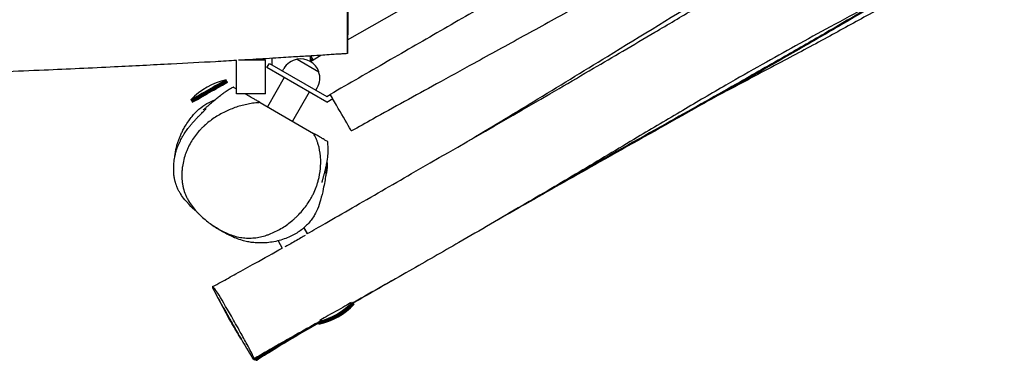
# Model space of a CAD drawing. Units: millimetres. Extents: x -3900 to 5203, y -2173 to 3834.
# Drawn here: x 1954 to 2974, y -196 to 158 of the extents above; entities that cross this region are included whole.
import ezdxf

# ---------------------------------------------------------------- set-up
doc = ezdxf.new("R2010")
doc.units = ezdxf.units.MM
doc.header["$LTSCALE"] = 20
doc.layers.add('2d', color=230, linetype='Continuous')

msp = doc.modelspace()

# ---------------------------------------------------------------- linework, layer by layer
at = {"layer": '2d'}
for p, q in [((2294.2, 136.9), (3200.8, 660.3)), ((2382.6, 141.8), (2382.6, 141.7)), ((2179.2, 81), (2179.2, 115.6)), ((2209.2, 116), (2181.3, 116)), ((2209.2, 81), (2209.2, 116)), ((2210.6, 108.2), (2213.1, 112.5)), ((2213.1, 112.5), (2272.5, 78.2)), ((2215.6, 117.7), (2215.6, 111.1)), ((2241.8, 116.8), (2264.4, 103.8)), ((2255.5, 114.5), (2257.3, 117.6)), ((2255.6, 114.6), (2266.5, 120.9)), ((2255.6, 114.6), (2255.6, 120.2)), ((2255.7, 120.2), (2258.1, 116.1)), ((2272.5, 72.4), (2210.6, 108.2)), ((2226.7, 104.6), (2228.1, 107.1)), ((2228.6, 97.8), (2211.1, 67.5)), ((2254.5, 82.8), (2237, 52.5)), ((2261.4, 84.6), (2262.8, 87.1)), ((2209.2, 81), (2179.2, 81)), ((2203.7, 71.8), (2258.8, 39.9)), ((2272.5, 78.2), (2276.2, 80.3)), ((2272.5, 72.4), (2278.7, 76)), ((2249, -58), (2252.4, -64.2)), ((2249, -58), (2252.4, -64.1)), ((2249, -58), (2252.4, -64.1)), ((2249, -58), (2252.4, -64.1)), ((2222.1, -71.5), (2226.4, -79))]:
    msp.add_line(p, q, dxfattribs=at)
for centre, radius, start, end in [((2245.4, 97.1), 20, 99.9785, 150), ((2245.5, 97.2), 20, 19.4584, 100.5416), ((2245.4, 97.1), 20, 330, 20.0215), ((2185.7, 22.6), 75, 103.4306, 135.95), ((2186.3, 21.6), 75, 103.4306, 106.7388), ((2187.2, 20), 75, 103.4306, 106.7388), ((2186.6, 21), 75, 103.4306, 105.4523), ((2186.3, 21.6), 75, 132.642, 135.95), ((2186.6, 21), 75, 133.9284, 135.95), ((2187.2, 20), 75, 132.642, 135.95), ((2246.2, -83.5), 75, 283.4306, 315.95), ((2246.6, -84.1), 75, 283.4306, 315.95), ((2247.1, -85.1), 75, 283.4306, 315.95), ((2245.7, -82.5), 75, 285.5964, 313.2716)]:
    msp.add_arc(centre, radius, start, end, dxfattribs=at)
for centre, major_axis, start_param, end_param in [((2150.1, 85.1), (-18.2, -10.4), 3.141605, 6.283198), ((2150.1, 85.1), (-18.2, -10.4), 0.000012, 3.141605), ((2150.6, 84.1), (-18.2, -10.4), 3.141605, 6.283198), ((2150.6, 84.1), (-18.2, -10.4), 0.000012, 3.141605), ((2151, 83.5), (-18.2, -10.4), 3.141605, 6.283198), ((2151, 83.5), (-18.2, -10.4), 0.000012, 3.141605), ((2151.5, 82.6), (-18.2, -10.4), 3.141605, 6.283198), ((2151.5, 82.6), (-18.2, -10.4), 0.000012, 3.141605), ((2239.7, -72), (-13, -7.4), 3.74694, 4.712401), ((2239.7, -72), (-13, -7.4), 4.712401, 5.646915), ((2281.3, -145.1), (18.2, 10.4), 0.432554, 2.666876), ((2281.9, -146.1), (18.2, 10.4), 0.000012, 0.643215), ((2282.8, -147.7), (18.2, 10.4), 0.000012, 0.643215), ((2282.2, -146.7), (18.2, 10.4), 0.000012, 0.498676), ((2281.9, -146.1), (18.2, 10.4), 6.275297, 6.283198), ((2282.2, -146.7), (18.2, 10.4), 6.275297, 6.283198), ((2282.8, -147.7), (18.2, 10.4), 6.275297, 6.283198), ((2281.9, -146.1), (18.2, 10.4), 2.499328, 3.141605), ((2281.9, -146.1), (18.2, 10.4), 3.141605, 3.149481), ((2282.2, -146.7), (18.2, 10.4), 2.643679, 3.141605), ((2282.2, -146.7), (18.2, 10.4), 3.141605, 3.149481), ((2282.8, -147.7), (18.2, 10.4), 2.499328, 3.141605), ((2282.8, -147.7), (18.2, 10.4), 3.141605, 3.149481)]:
    msp.add_ellipse(centre, major_axis=major_axis, ratio=0.002301, start_param=start_param, end_param=end_param, dxfattribs=at)
for points, knots in [([(3244.4, 583.3), (3241.4, 581.9), (3238.4, 580.4), (3226.6, 574.6), (3217.8, 570.1), (3200.4, 561), (3191.8, 556.4), (3174, 546.7), (3164.8, 541.5), (3143.9, 529.7), (3132.3, 522.9), (3106.7, 508), (3092.8, 499.7), (3065.3, 483.3), (3051.6, 475.2), (3026.1, 459.9), (3014.1, 452.7), (2990.6, 438.6), (2979, 431.7), (2956, 418.1), (2944.7, 411.4), (2922.7, 398.5), (2912, 392.3), (2891, 380.2), (2880.8, 374.3), (2859.7, 362.3), (2848.9, 356.1), (2825.9, 343.1), (2813.6, 336.1), (2784, 319.3), (2766.7, 309.4), (2738.7, 293.2), (2728.1, 287), (2710.3, 276.5), (2703.1, 272.2), (2686.1, 262), (2676.4, 256.1), (2651.1, 240.8), (2635.5, 231.3), (2604.1, 212.7), (2588.3, 203.5), (2557.5, 185.9), (2542.4, 177.4), (2510.3, 159.5), (2493.3, 150), (2459.1, 131.3), (2442, 121.9), (2412, 105.4), (2399.2, 98.3), (2375.2, 85.1), (2364.1, 79), (2342.1, 66.8), (2331.1, 60.7), (2312.8, 50.6), (2305.5, 46.5), (2298.1, 42.4)], [0, 0, 0, 0, 10.000102, 10.000102, 39.66113, 39.66113, 68.999647, 68.999647, 100.867944, 100.867944, 141.323804, 141.323804, 189.998899, 189.998899, 237.769902, 237.769902, 279.566577, 279.566577, 320.13014, 320.13014, 359.587722, 359.587722, 396.740516, 396.740516, 432.20201, 432.20201, 469.550579, 469.550579, 511.920441, 511.920441, 571.943156, 571.943156, 608.872738, 608.872738, 634.115735, 634.115735, 668.119455, 668.119455, 722.934661, 722.934661, 777.649919, 777.649919, 829.49858, 829.49858, 887.978312, 887.978312, 946.447037, 946.447037, 990.667224, 990.667224, 1028.734775, 1028.734775, 1066.510628, 1066.510628, 1091.928023, 1091.928023, 1091.928023, 1091.928023]), ([(3244.4, 583.3), (3241.4, 581.9), (3238.4, 580.4), (3226.6, 574.6), (3217.8, 570.1), (3200.4, 561), (3191.8, 556.4), (3174, 546.7), (3164.8, 541.5), (3143.9, 529.7), (3132.3, 522.9), (3106.7, 508), (3092.8, 499.7), (3065.3, 483.3), (3051.6, 475.2), (3026.1, 459.9), (3014.1, 452.7), (2990.6, 438.6), (2979, 431.7), (2956, 418.1), (2944.7, 411.4), (2922.7, 398.5), (2912, 392.3), (2891, 380.2), (2880.8, 374.3), (2859.7, 362.3), (2848.9, 356.1), (2825.9, 343.1), (2813.6, 336.1), (2784, 319.3), (2766.7, 309.4), (2738.7, 293.2), (2728.1, 287), (2710.3, 276.5), (2703.1, 272.2), (2686.1, 262), (2676.4, 256.1), (2651.1, 240.8), (2635.5, 231.3), (2604.1, 212.7), (2588.3, 203.5), (2557.5, 185.9), (2542.4, 177.4), (2510.3, 159.5), (2493.3, 150), (2459.1, 131.3), (2442, 121.9), (2412, 105.4), (2399.2, 98.3), (2375.2, 85.1), (2364.1, 79), (2342.1, 66.8), (2331.1, 60.7), (2312.8, 50.6), (2305.5, 46.5), (2298.1, 42.4)], [0, 0, 0, 0, 10.000102, 10.000102, 39.66113, 39.66113, 68.999647, 68.999647, 100.867944, 100.867944, 141.323804, 141.323804, 189.998899, 189.998899, 237.769902, 237.769902, 279.566577, 279.566577, 320.13014, 320.13014, 359.587722, 359.587722, 396.740516, 396.740516, 432.20201, 432.20201, 469.550579, 469.550579, 511.920441, 511.920441, 571.943156, 571.943156, 608.872738, 608.872738, 634.115735, 634.115735, 668.119455, 668.119455, 722.934661, 722.934661, 777.649919, 777.649919, 829.49858, 829.49858, 887.978312, 887.978312, 946.447037, 946.447037, 990.667224, 990.667224, 1028.734775, 1028.734775, 1066.510627, 1066.510627, 1091.928023, 1091.928023, 1091.928023, 1091.928023]), ([(3499.5, 548.9), (3496.6, 547.3), (3493.7, 545.6), (3482.1, 539.1), (3473.4, 534.2), (3444.2, 517.8), (3423.7, 506.3), (3375.8, 479.4), (3348.3, 464), (3287.6, 429.7), (3254.3, 410.9), (3200.9, 380.6), (3180.9, 369.1), (3145.8, 349), (3130.8, 340.4), (3096.7, 320.7), (3077.6, 309.7), (3029.9, 282.2), (3001.2, 265.7), (2943.9, 233.1), (2915.3, 217), (2868.7, 191.1), (2850.9, 181.3), (2820.1, 164.5), (2807.2, 157.5), (2782.2, 143.9), (2770.2, 137.3), (2746.7, 124.3), (2735.2, 117.9), (2711.1, 104.3), (2698.6, 97.2), (2671.2, 81.3), (2656.2, 72.6), (2625.6, 54.5), (2610, 45.2), (2574.2, 23.8), (2554.1, 11.8), (2514.4, -11.9), (2494.7, -23.5), (2453.2, -47.9), (2431.4, -60.6), (2392.4, -83.1), (2375.3, -93), (2339.2, -113.6), (2320.2, -124.3), (2299.6, -135.9), (2298, -136.8), (2296.5, -137.7)], [0, 0, 0, 0, 10.000008, 10.000008, 40.000113, 40.000113, 110.461294, 110.461294, 205.056091, 205.056091, 319.876676, 319.876676, 389.358028, 389.358028, 441.443299, 441.443299, 507.789509, 507.789509, 607.304232, 607.304232, 706.185143, 706.185143, 767.395177, 767.395177, 811.528449, 811.528449, 852.556114, 852.556114, 892.199549, 892.199549, 935.414245, 935.414245, 987.291865, 987.291865, 1042.030907, 1042.030907, 1112.304101, 1112.304101, 1180.971132, 1180.971132, 1256.756387, 1256.756387, 1315.986926, 1315.986926, 1381.463043, 1381.463043, 1386.884035, 1386.884035, 1386.884035, 1386.884035]), ([(3242.1, 399.8), (3220.9, 387.6), (3199.7, 375.4), (3135.5, 338.6), (3092.5, 314), (3027.2, 275.9), (3004.7, 262.7), (2964.4, 238.9), (2946.7, 228.3), (2913.7, 208.8), (2898.5, 199.9), (2867, 181.7), (2850.8, 172.4), (2820.1, 155.3), (2805.5, 147.3), (2775.1, 130.8), (2759.3, 122.3), (2725, 104.1), (2706.7, 94.4), (2684.5, 82.7), (2680.7, 80.7), (2676.9, 78.7)], [297.033844, 297.033844, 297.033844, 297.033844, 371.07135, 371.07135, 521.039995, 521.039995, 600.121877, 600.121877, 662.433198, 662.433198, 715.775127, 715.775127, 771.969314, 771.969314, 821.873676, 821.873676, 876.090415, 876.090415, 938.523402, 938.523402, 951.451616, 951.451616, 951.451616, 951.451616]), ([(2418.1, 31.4), (2440.9, 45.1), (2463.7, 58.9), (2512.2, 88.4), (2537.7, 104.1), (2598.6, 141.4), (2633.8, 163.1), (2697.9, 201.7), (2726.8, 218.8), (2767.8, 242.3), (2779.8, 249.1), (2791.9, 255.7)], [302.240898, 302.240898, 302.240898, 302.240898, 382.640864, 382.640864, 473.231027, 473.231027, 598.006343, 598.006343, 699.154148, 699.154148, 740.7632, 740.7632, 740.7632, 740.7632]), ([(2252.4, -64.1), (2258.6, -60.6), (2264.7, -57.1), (2280.2, -48.2), (2289.5, -42.8), (2319.4, -25.6), (2339.9, -13.7), (2411.4, 27.6), (2462.4, 57), (2525.2, 93.5), (2537.1, 100.5), (2559.1, 113.3), (2569.2, 119.3), (2590.4, 131.8), (2601.5, 138.3), (2626.1, 152.9), (2639.7, 161), (2673.9, 181.4), (2694.6, 193.8), (2730.9, 215.5), (2746.6, 224.8), (2772.3, 239.9), (2782.2, 245.8), (2792.7, 251.9), (2793.2, 252.2), (2793.8, 252.5)], [112.614028, 112.614028, 112.614028, 112.614028, 133.862315, 133.862315, 166.215044, 166.215044, 237.39778, 237.39778, 414.151176, 414.151176, 455.449587, 455.449587, 490.63247, 490.63247, 529.308571, 529.308571, 576.702089, 576.702089, 649.053518, 649.053518, 703.818066, 703.818066, 738.412219, 738.412219, 740.268009, 740.268009, 740.268009, 740.268009]), ([(2294.1, 126.3), (2294.1, 130.1), (2294.1, 148.4), (2294.2, 179.7), (2294.2, 217.3), (2294.2, 234), (2294.3, 238.8), (2294.3, 244.2), (2294.3, 247), (2294.3, 242), (2294.3, 238.3)], [0.6601309, 0.6601309, 0.6601309, 0.6601309, 0.7242245, 0.820802, 0.9177411, 1, 1, 1, 1.0935956, 1.1601309, 1.1601309, 1.1601309, 1.1601309]), ([(2294.3, 238.3), (2294.3, 236), (2294.3, 222), (2294.3, 174.6), (2294.2, 124.4), (2294.2, 122.4), (2294.1, 122.8), (2294.1, 126), (2294.1, 126.3)], [0.1601309, 0.1601309, 0.1601309, 0.1601309, 0.201999, 0.3586004, 0.4715271, 0.6015346, 0.6560451, 0.6601309, 0.6601309, 0.6601309, 0.6601309]), ([(2512.1, 216.5), (2492.4, 205.2), (2472.8, 193.8), (2433.4, 171.1), (2413.8, 159.8), (2384.3, 142.7), (2374.4, 137), (2354.8, 125.7), (2344.9, 120), (2315.5, 103), (2295.8, 91.7), (2276.2, 80.3)], [0.8177715, 0.8177715, 0.8177715, 0.8177715, 0.8859191, 0.8859191, 0.9540667, 0.9540667, 0.9881405, 0.9881405, 1.0222143, 1.0222143, 1.090362, 1.090362, 1.090362, 1.090362]), ([(2900.1, 208.5), (2891.2, 203.3), (2882.4, 198), (2861.9, 185.8), (2850.2, 178.9), (2826.6, 164.9), (2814.6, 157.8), (2788.9, 142.8), (2775.3, 134.9), (2745.1, 117.5), (2728.4, 108), (2690.2, 86.3), (2668.5, 74), (2616.2, 44.5), (2585.5, 27.3), (2530.7, -3.7), (2506.6, -17.4), (2471.7, -37.3), (2460.9, -43.5), (2450, -49.7)], [706.631531, 706.631531, 706.631531, 706.631531, 737.532392, 737.532392, 778.267526, 778.267526, 820.117728, 820.117728, 867.541357, 867.541357, 925.11123, 925.11123, 999.995641, 999.995641, 1106.000666, 1106.000666, 1189.206096, 1189.206096, 1226.749862, 1226.749862, 1226.749862, 1226.749862]), ([(2875.3, 194.8), (2871.9, 192.8), (2868.5, 190.8), (2853.5, 181.8), (2841.8, 174.9), (2817.9, 160.8), (2805.7, 153.6), (2779.1, 138.1), (2764.6, 129.8), (2732.4, 111.3), (2714.5, 101.1), (2672.5, 77.2), (2648.3, 63.6), (2593.6, 32.8), (2563.1, 15.6), (2523.6, -6.8), (2514.5, -12), (2505.4, -17.2)], [736.507642, 736.507642, 736.507642, 736.507642, 748.284937, 748.284937, 789.228441, 789.228441, 831.748686, 831.748686, 881.873435, 881.873435, 943.531703, 943.531703, 1027.018091, 1027.018091, 1132.104906, 1132.104906, 1163.597582, 1163.597582, 1163.597582, 1163.597582]), ([(2179.2, 115.6), (2171.9, 115.1), (2164.6, 114.7), (2142.1, 113.4), (2126.8, 112.6), (2091.9, 110.8), (2072.4, 109.8), (2028.5, 107.6), (2004.2, 106.5), (1951.4, 104.2), (1922.9, 103.1), (1863.9, 101), (1833.3, 100.1), (1772.2, 98.4), (1741.6, 97.7), (1681.7, 96.7), (1652.3, 96.3), (1595.3, 95.9), (1567.6, 95.8), (1514.2, 96), (1488.4, 96.2), (1438.6, 97), (1414.5, 97.5), (1365.4, 98.8), (1340.3, 99.5), (1287.9, 101.3), (1260.6, 102.4), (1202.6, 104.8), (1171.9, 106.2), (1103.9, 109.5), (1066.5, 111.3), (976.7, 115.8), (924.2, 118.4), (820.9, 123.2), (770.2, 125.3), (685.1, 128.3), (650.7, 129.4), (585.7, 131.1), (555, 131.8), (491, 133), (457.8, 133.5), (389.2, 134.3), (353.9, 134.6), (281.9, 135), (245.3, 135.1), (170.3, 135), (132, 134.8), (52.5, 134.3), (11.3, 133.9), (-76.6, 132.9), (-123.3, 132.3), (-226.4, 130.8), (-282.9, 129.9), (-404.4, 127.6), (-469.5, 126.3), (-568.8, 124.1), (-603.1, 123.3), (-637.4, 122.5)], [116.319063, 116.319063, 116.319063, 116.319063, 138.185936, 138.185936, 184.111116, 184.111116, 242.877965, 242.877965, 315.951159, 315.951159, 401.394975, 401.394975, 493.127397, 493.127397, 584.843768, 584.843768, 672.974789, 672.974789, 755.992274, 755.992274, 833.274121, 833.274121, 905.49084, 905.49084, 980.725287, 980.725287, 1062.767405, 1062.767405, 1154.94543, 1154.94543, 1267.040632, 1267.040632, 1424.792588, 1424.792588, 1577.175441, 1577.175441, 1680.221388, 1680.221388, 1772.30364, 1772.30364, 1872.203912, 1872.203912, 1978.031314, 1978.031314, 2088.089815, 2088.089815, 2202.999375, 2202.999375, 2326.614659, 2326.614659, 2466.610808, 2466.610808, 2636.073967, 2636.073967, 2831.2505, 2831.2505, 2934.146746, 2934.146746, 2934.146746, 2934.146746]), ([(2294.2, 122.7), (2292.1, 122.5), (2290.2, 122.4), (2286.6, 122.2), (2285.1, 122.1), (2281.4, 121.9), (2279.2, 121.7), (2274.2, 121.4), (2271.3, 121.2), (2264.4, 120.8), (2260.5, 120.5), (2251.3, 120), (2246, 119.6), (2233.8, 118.9), (2226.9, 118.4), (2210.9, 117.5), (2201.8, 116.9), (2190.5, 116.2), (2188.2, 116.1), (2186, 116)], [0.001125, 0.001125, 0.001125, 0.001125, 6.295824, 6.295824, 11.270383, 11.270383, 17.789779, 17.789779, 26.704993, 26.704993, 38.658233, 38.658233, 54.526372, 54.526372, 75.404114, 75.404114, 102.692879, 102.692879, 109.503808, 109.503808, 109.503808, 109.503808]), ([(2144.5, 64.4), (2144.5, 64.4), (2144.5, 64.4), (2144.5, 64.4), (2144.7, 64.5), (2145.2, 65), (2145.6, 65.2), (2146.4, 66), (2147, 66.4), (2148.3, 67.5), (2149, 68.1), (2150.3, 69.2), (2150.9, 69.7), (2152.5, 71.1), (2153.5, 71.9), (2155.8, 73.9), (2156.9, 74.8), (2159.8, 77.2), (2161, 78.2), (2163.6, 80.3), (2164.7, 81.1), (2167, 82.7), (2168.2, 83.5), (2170.8, 85.3), (2172.3, 86.2), (2174.4, 87.4), (2175, 87.7), (2175.5, 88)], [751.533694, 751.533694, 751.533694, 751.533694, 753.18365, 753.18365, 816.564361, 816.564361, 870.859541, 870.859541, 949.218622, 949.218622, 1070.647499, 1070.647499, 1204.00178, 1204.00178, 1389.276626, 1389.276626, 1575.959324, 1575.959324, 1667.022542, 1667.022542, 1716.42582, 1716.42582, 1760.001057, 1760.001057, 1805.183677, 1805.183677, 1820.062481, 1820.062481, 1820.062481, 1820.062481]), ([(2179.2, 85.9), (2178.8, 86.1), (2178.4, 86.3), (2177.6, 86.8), (2177.2, 87.1), (2176.4, 87.5), (2176.1, 87.7), (2175.7, 87.9), (2175.6, 88), (2175.5, 88), (2175.5, 88), (2175.5, 88)], [0.8689755, 0.8689755, 0.8689755, 0.8689755, 0.948623, 0.948623, 1.0783196, 1.0783196, 1.2080161, 1.2080161, 1.3377127, 1.3377127, 1.3696209, 1.3696209, 1.3696209, 1.3696209]), ([(2203.7, 71.8), (2202.6, 71.7), (2201.6, 71.7), (2199.5, 71.5), (2198.4, 71.4), (2195.3, 71.1), (2193.2, 70.7), (2189.1, 69.9), (2187.1, 69.5), (2183, 68.4), (2181, 67.8), (2175, 65.8), (2171.1, 64.2), (2165.3, 61.3), (2163.4, 60.3), (2159.7, 58.2), (2157.8, 57.1), (2152.4, 53.5), (2148.9, 50.8), (2144.9, 47), (2144, 46.3), (2142.5, 44.7), (2141.7, 43.9), (2139.4, 41.4), (2137.9, 39.6), (2133.8, 34.2), (2131.4, 30.3), (2128.8, 24.9), (2128.3, 23.9), (2127.4, 21.7), (2127, 20.6), (2125.8, 17.3), (2125.1, 15), (2124.5, 12.7)], [0.1252377, 0.1252377, 0.1252377, 0.1252377, 0.1288575, 0.1288575, 0.1324774, 0.1324774, 0.139717, 0.139717, 0.1469567, 0.1469567, 0.1541963, 0.1541963, 0.1686757, 0.1686757, 0.1759153, 0.1759153, 0.183155, 0.183155, 0.1976343, 0.1976343, 0.2012541, 0.2012541, 0.2048739, 0.2048739, 0.2121136, 0.2121136, 0.2265929, 0.2265929, 0.2302127, 0.2302127, 0.2338326, 0.2338326, 0.2410722, 0.2410722, 0.2410722, 0.2410722]), ([(2133, 57.5), (2134, 58.8), (2135.2, 60.1), (2138.7, 63.8), (2141.4, 66.1), (2146.8, 69.9), (2149.8, 71.6), (2154.5, 73.7), (2155.6, 74.1), (2156.6, 74.5)], [-172.81374, -172.81374, -172.81374, -172.81374, -163.851015, -163.851015, -146.651473, -146.651473, -131.368992, -131.368992, -127.244032, -127.244032, -127.244032, -127.244032]), ([(2203.7, 71.8), (2202.4, 72.5), (2201.2, 73.2), (2199, 74.5), (2198, 75.1), (2196.1, 76.2), (2195.2, 76.7), (2193.5, 77.6), (2192.8, 78.1), (2190.5, 79.4), (2189.2, 80.1), (2187.9, 80.9), (2187.8, 80.9), (2187.7, 81)], [0.0407471, 0.0407471, 0.0407471, 0.0407471, 0.1055954, 0.1055954, 0.1704437, 0.1704437, 0.235292, 0.235292, 0.3001402, 0.3001402, 0.4298368, 0.4298368, 0.4400791, 0.4400791, 0.4400791, 0.4400791]), ([(2298.1, 42.4), (2298.1, 42.4), (2297.9, 42.8), (2290.9, 54.8), (2283.6, 67.4), (2277, 78.9), (2276.2, 80.3)], [1.0351532, 1.0351532, 1.0351532, 1.0351532, 1.0447652, 1.0991974, 1.2148078, 1.2311584, 1.2311584, 1.2311584, 1.2311584]), ([(2140.4, -43.9), (2140.3, -43.8), (2140.1, -43.7), (2139.6, -43.2), (2139.2, -42.8), (2138, -41.6), (2137.2, -40.8), (2134.3, -38.1), (2135.7, -40.4), (2126.2, -29.7), (2125.4, -29.3), (2121.8, -24), (2121.4, -23.4), (2120.7, -22.2), (2120.5, -21.8), (2120.1, -21.1), (2119.9, -20.7), (2119.5, -20.1), (2119.3, -19.8), (2118.9, -18.9), (2118.6, -18.4), (2118.1, -17.3), (2117.9, -16.7), (2117.3, -15.4), (2117, -14.7), (2116.6, -13.5), (2116.5, -13.1), (2116.3, -12.5), (2116.2, -12.3), (2116.1, -11.7), (2116, -11.4), (2115.8, -10.8), (2115.7, -10.5), (2115.5, -9.8), (2115.4, -9.4), (2115.2, -8.5), (2115.1, -8), (2114.9, -6.8), (2114.8, -6.2), (2114.5, -4.8), (2114.4, -4.1), (2114.2, -2.4), (2114.2, -1.5), (2114, 0.6), (2114, 1.7), (2114, 4.4), (2114, 5.9), (2114.2, 9.5), (2114.5, 11.5), (2115.1, 15.7), (2115.5, 17.6), (2116.7, 21.8), (2117.2, 23.5), (2118.1, 26), (2118.5, 27.1), (2119.7, 30), (2120.7, 32), (2122.2, 34.8), (2122.8, 35.9), (2123.9, 37.8), (2124.4, 38.6), (2125.4, 40.2), (2125.9, 41), (2127, 42.4), (2127.5, 43.2), (2128.5, 44.6), (2129.1, 45.3), (2130.2, 46.8), (2130.8, 47.5), (2132, 49), (2132.6, 49.7), (2133.8, 51.1), (2134.5, 51.8), (2135.8, 53.3), (2136.4, 54), (2137.7, 55.4), (2138.4, 56.1), (2139.7, 57.5), (2140.4, 58.1), (2141.7, 59.5), (2142.4, 60.2), (2143.7, 61.5), (2144.3, 62.1), (2145.5, 63.3), (2146.1, 63.8), (2146.7, 64.5), (2146.9, 64.7), (2147.2, 65), (2147.3, 65.1), (2147.4, 65.1), (2147.4, 65.2), (2147.4, 65.2)], [74.673352, 74.673352, 74.673352, 74.673352, 108.342072, 108.342072, 204.272841, 204.272841, 379.285146, 379.285146, 811.786801, 811.786801, 860.674727, 860.674727, 865.851491, 865.851491, 868.053855, 868.053855, 869.584249, 869.584249, 870.799865, 870.799865, 872.67966, 872.67966, 874.456538, 874.456538, 876.940138, 876.940138, 878.407654, 878.407654, 879.050416, 879.050416, 880.04411, 880.04411, 881.083083, 881.083083, 882.470038, 882.470038, 884.641941, 884.641941, 887.762412, 887.762412, 892.038249, 892.038249, 898.12036, 898.12036, 906.665196, 906.665196, 918.730839, 918.730839, 935.007893, 935.007893, 948.715588, 948.715588, 954.781007, 954.781007, 958.755848, 958.755848, 966.632914, 966.632914, 972.375362, 972.375362, 977.72197, 977.72197, 983.761276, 983.761276, 990.860613, 990.860613, 999.467659, 999.467659, 1010.283216, 1010.283216, 1023.283485, 1023.283485, 1039.078524, 1039.078524, 1058.268293, 1058.268293, 1081.491169, 1081.491169, 1109.412694, 1109.412694, 1142.698855, 1142.698855, 1181.942096, 1181.942096, 1227.610444, 1227.610444, 1264.650268, 1264.650268, 1304.977845, 1304.977845, 1315.130509, 1315.130509, 1315.130509, 1315.130509]), ([(2115.1, 15.1), (2115.1, 15.3), (2115.1, 15.4), (2115.3, 17.1), (2115.5, 18.5), (2116, 21.5), (2116.3, 23), (2116.9, 25.9), (2117.3, 27.3), (2118.1, 29.9), (2118.5, 31.1), (2119.3, 33.6), (2119.8, 34.8), (2120.7, 37.2), (2121.2, 38.3), (2122.4, 40.7), (2123, 41.9), (2124.3, 44.6), (2125.1, 45.9), (2127.1, 49.2), (2128.3, 51), (2130.6, 54.4), (2131.7, 55.9), (2133, 57.5)], [1136.680643, 1136.680643, 1136.680643, 1136.680643, 1139.037047, 1139.037047, 1169.341216, 1169.341216, 1204.837431, 1204.837431, 1243.606571, 1243.606571, 1284.559799, 1284.559799, 1330.851071, 1330.851071, 1385.212472, 1385.212472, 1449.397778, 1449.397778, 1531.686091, 1531.686091, 1648.662878, 1648.662878, 1741.919471, 1741.919471, 1741.919471, 1741.919471]), ([(2263.8, -9), (2264.9, -4.9), (2265.7, -0.7), (2266.2, 4.5), (2266.2, 5.6), (2266.3, 7.7), (2266.4, 8.8), (2266.4, 12), (2266.3, 14.1), (2265.7, 20.4), (2264.9, 24.5), (2263.6, 29), (2263.4, 29.5), (2263.1, 30.5), (2262.9, 31), (2262.4, 32.5), (2262, 33.5), (2260.7, 36.3), (2259.8, 38.1), (2258.8, 39.9)], [0, 0, 0, 0, 0.01271141, 0.01271141, 0.01588927, 0.01588927, 0.01906712, 0.01906712, 0.02542282, 0.02542282, 0.03813424, 0.03813424, 0.03972316, 0.03972316, 0.04131209, 0.04131209, 0.04448994, 0.04448994, 0.05084565, 0.05084565, 0.05084565, 0.05084565]), ([(2273.2, 31.6), (2273.2, 31.6), (2273.1, 31.7), (2272.5, 32), (2271.8, 32.4), (2270.2, 33.3), (2269.6, 33.7), (2268.2, 34.5), (2267.4, 35), (2265.5, 36.1), (2264.4, 36.7), (2262.6, 37.8), (2261.9, 38.1), (2260.5, 39), (2259.7, 39.4), (2258.8, 39.9)], [3.3925277, 3.3925277, 3.3925277, 3.3925277, 3.5227523, 3.5227523, 3.7456257, 3.7456257, 3.8570624, 3.8570624, 3.9684991, 3.9684991, 4.0799358, 4.0799358, 4.1356542, 4.1356542, 4.1913725, 4.1913725, 4.1913725, 4.1913725]), ([(2273.2, 31.6), (2273.2, 31), (2273.3, 30.3), (2273.5, 27.7), (2273.6, 25.8), (2273.7, 21.5), (2273.6, 19.2), (2273.2, 14.5), (2273, 12.4), (2271.9, 7), (2271.8, 6.3), (2271.5, 5.1)], [0, 0, 0, 0, 10.000044, 10.000044, 40.001182, 40.001182, 77.65666, 77.65666, 116.507334, 116.507334, 122.380647, 122.380647, 122.380647, 122.380647]), ([(2124.5, 12.7), (2123.9, 10.3), (2123.4, 7.9), (2123, 4.9), (2122.9, 4.2), (2122.7, 3), (2122.7, 2.4), (2122.5, 0.5), (2122.4, -0.7), (2122.3, -4.4), (2122.4, -6.9), (2122.8, -10.6), (2123, -11.8), (2123.4, -14.3), (2123.7, -15.5), (2124.5, -19.1), (2125.3, -21.4), (2126.7, -24.8), (2127.2, -25.9), (2128.3, -28), (2128.8, -29.1), (2130.7, -32.2), (2132, -34.1), (2134.8, -37.8), (2136.3, -39.6), (2138.7, -42.2), (2139.5, -43), (2141.1, -44.6), (2141.9, -45.4), (2144.4, -47.8), (2146.2, -49.2), (2149.7, -52.1), (2151.4, -53.4), (2155.1, -56), (2156.9, -57.2), (2160.7, -59.5), (2162.6, -60.6), (2166.5, -62.6), (2168.5, -63.5), (2174.7, -66), (2178.8, -67.2), (2185.2, -68.3), (2187.3, -68.6), (2190, -68.7), (2190.5, -68.7), (2191.6, -68.7), (2192.2, -68.7), (2193.8, -68.7), (2194.9, -68.7), (2198.1, -68.4), (2200.2, -68.2), (2204.4, -67.4), (2206.5, -66.9), (2209.7, -65.9), (2210.7, -65.6), (2212.8, -64.9), (2213.8, -64.5), (2216.8, -63.2), (2218.8, -62.3), (2224.7, -59.3), (2228.5, -57), (2233.9, -53), (2235.7, -51.6), (2238.3, -49.4), (2239.1, -48.6), (2240.8, -47.1), (2241.6, -46.3), (2245.7, -42.2), (2248.7, -38.7), (2252.8, -33.1), (2254.1, -31.1), (2255.9, -28), (2256.5, -27), (2257.7, -24.9), (2258.2, -23.8), (2259.8, -20.5), (2260.8, -18.3), (2262, -14.9), (2262.4, -13.7), (2263, -12), (2263.2, -11.4), (2263.4, -10.5), (2263.5, -10.2), (2263.7, -9.6), (2263.8, -9.3), (2263.8, -9)], [0.2410722, 0.2410722, 0.2410722, 0.2410722, 0.2484938, 0.2484938, 0.2503492, 0.2503492, 0.2522046, 0.2522046, 0.2559154, 0.2559154, 0.263337, 0.263337, 0.2670478, 0.2670478, 0.2707586, 0.2707586, 0.2781801, 0.2781801, 0.2818909, 0.2818909, 0.2856017, 0.2856017, 0.2930233, 0.2930233, 0.3004449, 0.3004449, 0.3041557, 0.3041557, 0.3078665, 0.3078665, 0.3152881, 0.3152881, 0.3227097, 0.3227097, 0.3301312, 0.3301312, 0.3375528, 0.3375528, 0.3449744, 0.3449744, 0.3598176, 0.3598176, 0.3672392, 0.3672392, 0.3690945, 0.3690945, 0.3709499, 0.3709499, 0.3746607, 0.3746607, 0.3820823, 0.3820823, 0.3895039, 0.3895039, 0.3932147, 0.3932147, 0.3969255, 0.3969255, 0.4043471, 0.4043471, 0.4191902, 0.4191902, 0.4266118, 0.4266118, 0.4303226, 0.4303226, 0.4340334, 0.4340334, 0.4488766, 0.4488766, 0.4562982, 0.4562982, 0.4600089, 0.4600089, 0.4637197, 0.4637197, 0.4711413, 0.4711413, 0.4748521, 0.4748521, 0.4767075, 0.4767075, 0.4776352, 0.4776352, 0.4785629, 0.4785629, 0.4785629, 0.4785629]), ([(2272.7, 11.2), (2273.2, 7), (2273.1, 2.6), (2271.7, -2.8), (2271.6, -3.3), (2271.4, -3.8)], [-612.893967, -612.893967, -612.893967, -612.893967, -597.019252, -597.019252, -595.278111, -595.278111, -595.278111, -595.278111]), ([(2272.2, 8.4), (2272.2, 8.4), (2272.2, 8.3), (2272.2, 7.4), (2272.2, 6.4), (2272.1, 4.3), (2272.1, 3.1), (2271.9, 0.2), (2271.7, -1.6), (2271.2, -5.6), (2270.9, -7.8), (2270, -12.6), (2269.5, -15.1), (2268.2, -21.5), (2267.3, -25.3), (2265.3, -32.2), (2264.4, -35.2), (2262.1, -40.6), (2261.2, -42.5), (2259.2, -46), (2258.2, -47.6), (2256.1, -50.5), (2255, -51.9), (2252.4, -54.8), (2251.1, -56.1), (2248.2, -58.7), (2246.8, -59.9), (2243.6, -62.1), (2242, -63.2), (2238.5, -65.2), (2236.6, -66.2), (2232.7, -68), (2230.6, -68.9), (2226.2, -70.4), (2223.8, -71.1), (2219.1, -72.3), (2216.6, -72.7), (2211.9, -73.4), (2209.6, -73.6), (2205.3, -73.8), (2203.3, -73.8), (2199.4, -73.7), (2197.5, -73.5), (2193.9, -73.1), (2192.2, -72.8), (2188.7, -72.1), (2186.9, -71.6), (2182.9, -70.5), (2180.7, -69.7), (2176.4, -68.1), (2174.3, -67.1), (2170.1, -65.1), (2168.1, -64), (2164.2, -61.8), (2162.3, -60.7), (2159, -58.6), (2157.4, -57.6), (2155.8, -56.5), (2155.6, -56.4), (2155.4, -56.2)], [4562.65601, 4562.65601, 4562.65601, 4562.65601, 4570.37962, 4570.37962, 4649.638956, 4649.638956, 4726.697588, 4726.697588, 4850.193105, 4850.193105, 5017.920259, 5017.920259, 5217.729223, 5217.729223, 5509.161754, 5509.161754, 5701.391823, 5701.391823, 5792.355305, 5792.355305, 5859.552051, 5859.552051, 5924.254838, 5924.254838, 5980.934834, 5980.934834, 6029.286725, 6029.286725, 6073.479049, 6073.479049, 6116.18792, 6116.18792, 6159.552302, 6159.552302, 6205.151303, 6205.151303, 6253.043286, 6253.043286, 6300.152643, 6300.152643, 6345.44517, 6345.44517, 6391.962469, 6391.962469, 6440.235221, 6440.235221, 6493.60902, 6493.60902, 6562.158491, 6562.158491, 6635.159302, 6635.159302, 6713.94765, 6713.94765, 6794.621011, 6794.621011, 6873.578654, 6873.578654, 6885.856497, 6885.856497, 6885.856497, 6885.856497]), ([(2271.5, 5.1), (2271.5, 4.9), (2271.4, 4.6), (2271.3, 4.1), (2271.3, 3.9), (2271.2, 3.6), (2271.2, 3.5), (2271.1, 3.2), (2271.1, 3), (2271, 2.7), (2271, 2.6), (2270.9, 2.3), (2270.9, 2.2), (2270.8, 1.9), (2270.8, 1.7), (2270.7, 1.3), (2270.6, 1.1), (2270.5, 0.5), (2270.4, 0.2), (2270.2, -0.4), (2270.2, -0.7), (2270, -1.5), (2269.9, -1.8), (2269.7, -2.6), (2269.6, -3), (2269.3, -3.8), (2269.2, -4.2), (2269, -5.1), (2268.9, -5.5), (2268.6, -6.4), (2268.5, -6.8), (2268.3, -7.7), (2268.2, -8.1), (2268, -8.9), (2267.9, -9.2), (2267.7, -9.9), (2267.6, -10.2), (2267.5, -10.6), (2267.5, -10.8), (2267.4, -11), (2267.4, -11.1), (2267.4, -11.1)], [0, 0, 0, 0, 1.086049, 1.086049, 1.816903, 1.816903, 2.177446, 2.177446, 2.68063, 2.68063, 3.130667, 3.130667, 3.672033, 3.672033, 4.459979, 4.459979, 5.785083, 5.785083, 8.317305, 8.317305, 12.124056, 12.124056, 17.937105, 17.937105, 26.505881, 26.505881, 38.807675, 38.807675, 56.022608, 56.022608, 79.620964, 79.620964, 111.262579, 111.262579, 152.739514, 152.739514, 205.695435, 205.695435, 271.089958, 271.089958, 355.99357, 355.99357, 355.99357, 355.99357]), ([(2154.3, -119), (2157.2, -117.5), (2160.1, -115.9), (2168.2, -111.6), (2173.3, -108.7), (2185.1, -102.2), (2191.7, -98.6), (2207.7, -89.6), (2217, -84.3), (2226.4, -79)], [0.142046, 0.142046, 0.142046, 0.142046, 10.000913, 10.000913, 27.718846, 27.718846, 50.343787, 50.343787, 82.612122, 82.612122, 82.612122, 82.612122]), ([(2178.2, -157.5), (2176.7, -155), (2170.1, -143.3), (2157.5, -121.9), (2155.2, -119.8), (2154, -118.8), (2154.1, -119.4), (2154.2, -120), (2155.7, -123.9), (2167, -143.6), (2173, -154.2), (2173.5, -155.1)], [0.689975, 0.689975, 0.689975, 0.689975, 0.720249, 0.827659, 0.9289389, 1, 1, 1, 1.0662204, 1.1783276, 1.189975, 1.189975, 1.189975, 1.189975]), ([(2184.4, -174.4), (2183.7, -173.3), (2180.1, -167.1), (2171.7, -152.9), (2164.4, -139.4), (2161.1, -133.2)], [0.7550165, 0.7550165, 0.7550165, 0.7550165, 0.770113, 0.8364606, 0.9342922, 0.9342922, 0.9342922, 0.9342922]), ([(2167.2, -144.4), (2167.9, -145.8), (2169.4, -148.7), (2171, -151.5), (2171.9, -153)], [0.76250197, 0.76250197, 0.76250197, 0.76250197, 0.78059217, 0.79993622, 0.79993622, 0.79993622, 0.79993622]), ([(2170.4, -149.6), (2170.5, -149.9), (2172.4, -153.5), (2175.8, -159.7), (2179.5, -166), (2181.2, -168.9)], [0.28496161, 0.28496161, 0.28496161, 0.28496161, 0.28863528, 0.32858183, 0.3623435, 0.3623435, 0.3623435, 0.3623435]), ([(2173.5, -155.1), (2176.4, -160.3), (2183.5, -173.1), (2196.4, -194.8), (2196.5, -193.2), (2198.7, -195.4), (2190.7, -180.3), (2184.2, -168.2), (2179.9, -160.5), (2178.2, -157.5)], [0.189975, 0.189975, 0.189975, 0.189975, 0.2513927, 0.3563125, 0.426606, 0.5168371, 0.5944232, 0.6540019, 0.689975, 0.689975, 0.689975, 0.689975]), ([(2267.1, -154.4), (2260.6, -158.2), (2254.1, -161.9), (2232, -174.7), (2216.4, -183.8), (2200.8, -192.8)], [1439.759215, 1439.759215, 1439.759215, 1439.759215, 1462.349008, 1462.349008, 1516.627274, 1516.627274, 1516.627274, 1516.627274]), ([(2223.4, -178.7), (2223.4, -178.7), (2223.4, -178.7), (2223.4, -178.8), (2223.4, -178.8), (2223.3, -178.8), (2223.2, -178.9), (2223, -179), (2222.9, -179.1), (2222.5, -179.3), (2222.3, -179.4), (2221.5, -179.8), (2220.9, -180.2), (2219.4, -181), (2218.4, -181.6), (2215.8, -183.1), (2214.2, -184.1), (2209.6, -186.7), (2206.8, -188.4), (2201.7, -191.4), (2199.5, -192.6), (2197.4, -193.9)], [1491.137784, 1491.137784, 1491.137784, 1491.137784, 1491.27932, 1491.27932, 1491.531759, 1491.531759, 1492.04004, 1492.04004, 1492.54199, 1492.54199, 1493.543006, 1493.543006, 1495.587646, 1495.587646, 1499.160816, 1499.160816, 1505.011583, 1505.011583, 1515.289087, 1515.289087, 1522.947094, 1522.947094, 1522.947094, 1522.947094]), ([(2234.2, -174.2), (2227, -178.7), (2219.8, -183.1), (2208.5, -190.1), (2204.4, -192.6), (2200.4, -195.2)], [1463.605108, 1463.605108, 1463.605108, 1463.605108, 1489.101793, 1489.101793, 1503.465615, 1503.465615, 1503.465615, 1503.465615]), ([(2197.7, -193.8), (2197.9, -194.6), (2197.9, -195.5), (2197.5, -195.5), (2195.8, -193)], [0.5196769, 0.5196769, 0.5196769, 0.5196769, 0.5708925, 0.6503108, 0.6503108, 0.6503108, 0.6503108]), ([(2199.1, -192.9), (2199.6, -193), (2200.2, -193), (2200.7, -192.8), (2200.8, -192.8)], [0.5363034, 0.5363034, 0.5363034, 0.5363034, 0.57089252, 0.58727085, 0.58727085, 0.58727085, 0.58727085])]:
    msp.add_open_spline(points, degree=3, knots=knots, dxfattribs=at)
for points in [[(2264.4, 36.7), (2264.4, 36.7), (2264.4, 36.7), (2264.4, 36.7)], [(2264.4, 36.7), (2264.4, 36.7), (2264.4, 36.7), (2264.4, 36.7)], [(2130.6, -32), (2130.6, -32), (2130.6, -32), (2130.6, -32)], [(2339.8, -113.2), (2326.3, -121), (2312.7, -128.9), (2299.1, -136.7)], [(2266, -155.9), (2243.3, -169), (2220.6, -182.1), (2197.9, -195.2)], [(2266.5, -154.6), (2251.1, -163.2), (2235.8, -171.8), (2220.5, -180.4)], [(2196.2, -190.7), (2196.2, -190.7), (2196.2, -190.7), (2196.2, -190.7)], [(2198.7, -194.8), (2199.5, -195.4), (2200, -195.4), (2200.4, -195.2)]]:
    msp.add_open_spline(points, degree=3, dxfattribs=at)

doc.saveas('drawing.dxf')
